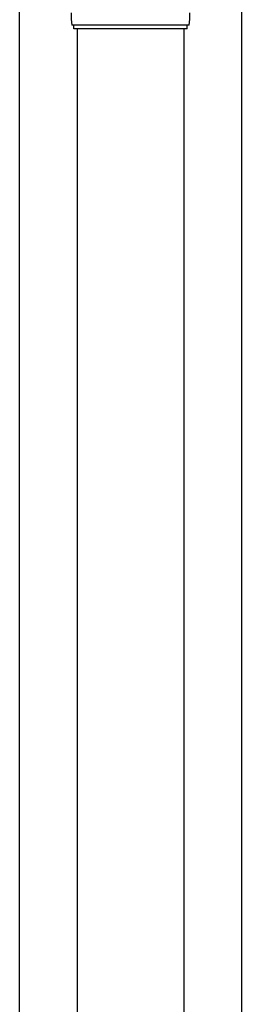
# Model space of a CAD drawing. Units: millimetres. Extents: x 0 to 33640, y 0 to 23760.
# Drawn here: x 12398 to 12523, y 4172 to 4726 of the extents above; entities that cross this region are included whole.
import ezdxf

# ---------------------------------------------------------------- set-up
doc = ezdxf.new("R2010")
doc.units = ezdxf.units.MM
doc.layers.add('YKK_13', color=4, linetype='Continuous', lineweight=30)
doc.layers.add('YKK_A1', color=4, linetype='Continuous', lineweight=30)

msp = doc.modelspace()

# ---------------------------------------------------------------- linework, layer by layer
at = {"layer": 'YKK_13'}
for p, q in [((12493.08, 4722.51), (12427.08, 4722.51)), ((12428.08, 4720.51), (12428.08, 4722.51)), ((12492.08, 4720.51), (12492.08, 4722.51)), ((12492.08, 4720.51), (12428.08, 4720.51)), ((12430.08, 4720.51), (12430.08, 3816)), ((12490.08, 4720.51), (12490.08, 3816))]:
    msp.add_line(p, q, dxfattribs=at)
for centre, start, end in [((12475.83, 4729.51), 180, 188.1713), ((12444.33, 4729.51), 351.8287, 360)]:
    msp.add_arc(centre, 49.25, start, end, dxfattribs=at)
at = {"layer": 'YKK_A1'}
for p, q in [((12397.58, 3107), (12397.58, 5896)), ((12522.58, 5747.16), (12522.58, 3107))]:
    msp.add_line(p, q, dxfattribs=at)

doc.saveas('drawing.dxf')
